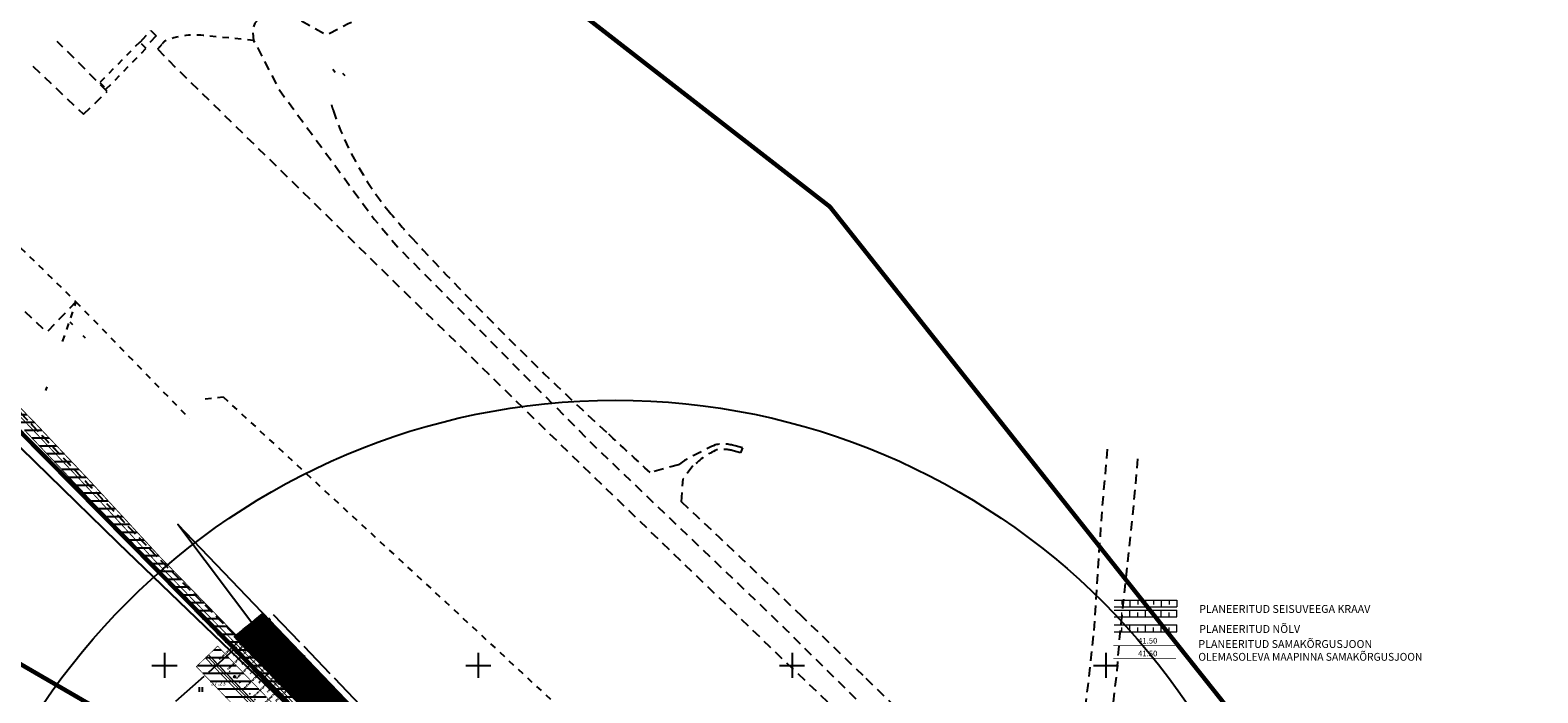
# Model space of a CAD drawing. Units: metres. Extents: x 545744 to 553773, y 6581552 to 6596629.
# Drawn here: x 552879 to 553119, y 6584946 to 6585051 of the extents above; entities that cross this region are included whole.
import ezdxf
from ezdxf.enums import TextEntityAlignment as Align

# ---------------------------------------------------------------- set-up
doc = ezdxf.new("R2010")
doc.units = ezdxf.units.M
doc.header["$MEASUREMENT"] = 0
for name, pattern in [('-S-', [0]), ('ASFBET', [2.5, 1.5, -1]), ('KRUUSKILL', [2, 1, -1]), ('NOLVAALL', [1.2, 0.2, -1]), ('NOLVAKRIIPS', [0.02001, 0.01, -1e-05, 0.01]), ('Tehase tee 2a_vertikaal (1)$0$DASH6', [0.8, 0.5, -0.3]), ('TOOPIIR', [7, 6, -1])]:
    doc.linetypes.add(name, pattern=pattern)
for name, color, linetype in [('0_Nähtavuskolmnurk', 136, 'Continuous'), ('0_olol_Ktrass surve', 232, 'KS_tihe'), ('0_olol_STRASS', 43, 'S_hore'), ('0_Piirang_Kuja', 250, '+_LINE'), ('0_Plan_TV_Tuletõrjehüdrandi piirk', 11, '+_LINE'), ('HALJASTUS', 74, 'Continuous'), ('KORGUS-EH2000', 7, 'Continuous'), ('KTRASS', 55, 'KS_tihe'), ('mootpiir', 6, 'Continuous'), ('PIIR', 18, 'Continuous'), ('RDT KAITSEVOOND', 32, '+_tihe'), ('RELJEEF', 15, 'Continuous'), ('SITRASS', 83, '-S-'), ('TEE', 7, 'Continuous'), ('Tehase tee 2a_vertikaal (1)$0$_R-olev maapind', 182, 'Continuous'), ('VORK', 7, 'Continuous'), ('VORMISTUS', 7, 'Continuous'), ('VTRASS', 5, 'Continuous'), ('x-ref_vert', 7, 'Continuous')]:
    doc.layers.add(name, color=color, linetype=linetype)
doc.layers.add('0_PJ_Liiklusmaa', color=7, linetype='Continuous', true_color=0xd3d3d3, transparency=0.5)
doc.layers.add('0_Tee_olol', color=9, linetype='Continuous', transparency=0.1)
doc.layers.add('Tehase tee 2a_vertikaal (1)$0$_R-TINGMÄRGID-TEKST', color=7, linetype='Continuous', lineweight=13)
doc.layers.add('Tehase tee 2a_vertikaal (1)$0$C-TOPO-MAJR', color=182, linetype='Continuous', lineweight=30)
doc.layers.add('Tehase tee 2a_vertikaal (1)$0$C-ROAD-CORR', color=7, linetype='Continuous', true_color=0x5ca551)
doc.styles.add('ITALIC', font='italic.shx')
doc.styles.add('ROMANS', font='ROMANS.shx')
doc.styles.get("Standard").update_dxf_attribs({"font": 'arial.ttf'})
doc.styles.add('Tehase tee 2a_vertikaal (1)$0$Arial', font='arial.ttf')
doc.styles.add('Tehase tee 2a_vertikaal (1)$0$isocp3', font='arial.ttf')
doc.linetypes.add('+_LINE', pattern='A,0.5,-0.2,["+",Standard,S=0.1,R=0,X=-0.1,Y=-0.05],-0.2', length=0.9)
doc.linetypes.add('+_tihe', pattern='A,8,-4,["+",Standard,S=2.54,R=0,X=-2.54,Y=-1.27],-3', length=15)
doc.linetypes.add('-KS-', pattern='A,5,[139,mkm.shx,S=0.8,R=0,X=0,Y=0],5,-1.5,["K",ROMANS,S=1.4,R=0,X=-0.7,Y=-0.7],-1.5,10,-3', length=26)
doc.linetypes.add('-V-', pattern='A,10,-1.5,["V",ROMANS,S=1.4,R=0,X=-0.7,Y=-0.7],-1.5,10,-3', length=26)
doc.linetypes.add('KS_tihe', pattern='A,8,-4,["KS",Standard,S=2.54,R=0,X=-2.54,Y=-1.27],-4', length=16)
doc.linetypes.add('S_hore', pattern='A,15,-4,["S",Standard,S=2.54,R=0,X=-2.54,Y=-1.27],-3,15,-2', length=39)

# ---------------------------------------------------------------- blocks, each defined once
blk = doc.blocks.new('Tehase tee 2a_vertikaal (1)')
at = {"layer": 'Tehase tee 2a_vertikaal (1)$0$_R-olev maapind', "linetype": 'Tehase tee 2a_vertikaal (1)$0$DASH6', "lineweight": 0, "const_width": 0.1}
for points, elevation in [([(552917.496, 6584956.386), (552915.044, 6584955.441), (552914.92, 6584955.407), (552913.6, 6584952.713), (552913.614, 6584951.96)], 39.7), ([(552919.528, 6584954.23), (552918.142, 6584953.696), (552916.779, 6584953.329), (552915.914, 6584951.564), (552915.953, 6584949.556), (552915.973, 6584949.533)], 39.8), ([(552921.559, 6584952.075), (552921.24, 6584951.951), (552918.639, 6584951.251), (552918.229, 6584950.414), (552918.291, 6584947.151)], 39.9), ([(552923.97, 6584949.537), (552920.659, 6584949.121), (552920.545, 6584949.131), (552920.604, 6584945.443), (552920.697, 6584944.634)], 40), ([(553051.182, 6584951.144), (553061.182, 6584951.144)], 10.944), ([(552926.542, 6584946.835), (552924.126, 6584946.532), (552922.87, 6584946.638), (552922.917, 6584943.735), (552923.103, 6584942.117)], 40.1)]:
    blk.add_lwpolyline(points, dxfattribs=dict(at, elevation=elevation))
at = {"layer": 'Tehase tee 2a_vertikaal (1)$0$C-ROAD-CORR', "lineweight": 0}
for p, q in [((553051.315, 6584960.419, 0.651), (553061.315, 6584960.419, 0.98)), ((553052.565, 6584960.419, 0.692), (553052.565, 6584959.727, 0.231)), ((553053.815, 6584960.419, 0.733), (553053.815, 6584959.319, 0)), ((553055.065, 6584960.419, 0.774), (553055.065, 6584959.727, 0.314)), ((553056.315, 6584960.419, 0.816), (553056.315, 6584959.319, 0.082)), ((553057.565, 6584960.419, 0.857), (553057.565, 6584959.727, 0.396)), ((553058.815, 6584960.419, 0.898), (553058.815, 6584959.319, 0.164)), ((553060.065, 6584960.419, 0.939), (553060.065, 6584959.727, 0.478)), ((553061.315, 6584960.419, 0.898), (553061.315, 6584959.319, 0.164)), ((553051.315, 6584957.719, 0.487), (553061.315, 6584957.719, 0.816)), ((553052.565, 6584957.719, 0.528), (553052.565, 6584958.41, 0.067)), ((553053.815, 6584957.719, 0.569), (553053.815, 6584958.819, -0.164)), ((553055.065, 6584957.719, 0.61), (553055.065, 6584958.41, 0.149)), ((553056.315, 6584957.719, 0.651), (553056.315, 6584958.819, -0.082)), ((553057.565, 6584957.719, 0.692), (553057.565, 6584958.41, 0.231)), ((553058.815, 6584957.719, 0.733), (553058.815, 6584958.819, 0)), ((553060.065, 6584957.719, 0.774), (553060.065, 6584958.41, 0.314)), ((553061.315, 6584957.719, 0.733), (553061.315, 6584958.819, 0)), ((553051.315, 6584956.452), (553061.315, 6584956.452)), ((553051.315, 6584955.352, 0.487), (553061.315, 6584955.352, 0.816)), ((553052.565, 6584955.352, 0.528), (553052.565, 6584956.043, 0.067)), ((553053.815, 6584955.352, 0.569), (553053.815, 6584956.452, -0.164)), ((553055.065, 6584955.352, 0.61), (553055.065, 6584956.043, 0.149)), ((553056.315, 6584955.352, 0.651), (553056.315, 6584956.452, -0.082)), ((553057.565, 6584955.352, 0.692), (553057.565, 6584956.043, 0.231)), ((553058.815, 6584955.352, 0.733), (553058.815, 6584956.452, 0)), ((553060.065, 6584955.352, 0.774), (553060.065, 6584956.043, 0.314)), ((553061.315, 6584955.352, 0.733), (553061.315, 6584956.452, 0))]:
    blk.add_line(p, q, dxfattribs=at)
at = {"layer": 'Tehase tee 2a_vertikaal (1)$0$C-ROAD-CORR', "color": 5, "lineweight": 0}
for p, q in [((553051.315, 6584959.319), (553061.315, 6584959.319)), ((553051.315, 6584958.819), (553061.315, 6584958.819))]:
    blk.add_line(p, q, dxfattribs=at)
at = {"layer": 'Tehase tee 2a_vertikaal (1)$0$C-TOPO-MAJR', "lineweight": 0, "const_width": 0.1, "elevation": 10.944, "flags": 128}
blk.add_lwpolyline([(553051.182, 6584953.187), (553061.182, 6584953.187)], dxfattribs=at)
at = {"layer": 'Tehase tee 2a_vertikaal (1)$0$_R-olev maapind', "linetype": 'Continuous', "lineweight": 0, "style": 'Tehase tee 2a_vertikaal (1)$0$Arial'}
blk.add_text('41.50', height=0.9, dxfattribs=at).set_placement((553055.128, 6584951.446, 10.944))
at = {"layer": 'Tehase tee 2a_vertikaal (1)$0$_R-olev maapind', "linetype": 'Continuous', "lineweight": 0, "char_height": 1, "attachment_point": 8, "style": 'Tehase tee 2a_vertikaal (1)$0$isocp3'}
for s, insert, rotation in [('39.70', (552914.222, 6584953.261, 39.7), 243.89143), ('39.80', (552916.237, 6584951.308, 39.8), 271.09039), ('39.90', (552918.577, 6584948.832, 39.9), 271.09039), ('40.00', (552920.907, 6584946.366, 40), 270.92554)]:
    blk.add_mtext(s, dxfattribs=dict(at, insert=insert, rotation=rotation))
at = {"layer": 'Tehase tee 2a_vertikaal (1)$0$_R-TINGMÄRGID-TEKST', "lineweight": 0, "style": 'Tehase tee 2a_vertikaal (1)$0$Arial'}
for s, p in [('PLANEERITUD SEISUVEEGA KRAAV', (553064.871, 6584958.371, 0.064)), ('PLANEERITUD NÕLV', (553064.871, 6584955.181, 0.064)), ('PLANEERITUD SAMAKÕRGUSJOON', (553064.738, 6584952.788, 10.944))]:
    blk.add_text(s, height=1.25, dxfattribs=at).set_placement(p)
at = {"layer": 'Tehase tee 2a_vertikaal (1)$0$_R-TINGMÄRGID-TEKST', "lineweight": 0, "style": 'Tehase tee 2a_vertikaal (1)$0$Arial', "width": 0.96}
blk.add_text('OLEMASOLEVA MAAPINNA SAMAKÕRGUSJOON', height=1.25, dxfattribs=at).set_placement((553064.738, 6584950.745, 10.944))
at = {"layer": 'Tehase tee 2a_vertikaal (1)$0$C-TOPO-MAJR', "lineweight": 0, "style": 'Tehase tee 2a_vertikaal (1)$0$Arial'}
blk.add_text('41.50', height=0.9, dxfattribs=at).set_placement((553055.128, 6584953.488, 10.944))
blk = doc.blocks.new('RING02')
at = {"color": 0, "linetype": 'Continuous', "lineweight": -3}
blk.add_circle((0, 0), 0.25, dxfattribs=at)
blk = doc.blocks.new('VKORIS')
at = {"color": 0, "linetype": 'Continuous'}
for p, q in [((-4, 0), (4, 0)), ((0, 4), (0, -4))]:
    blk.add_line(p, q, dxfattribs=at)
blk = doc.blocks.new('HEIN')
at = {"color": 0, "linetype": 'Continuous'}
for p, q in [((-0.46, 0.76), (-0.46, -0.76)), ((0.46, 0.76), (0.46, -0.76))]:
    blk.add_line(p, q, dxfattribs=at)
blk = doc.blocks.new('x-ref_Tehase tee 2a topo ELASAsidega')
at = {"layer": 'KTRASS', "color": 6, "linetype": '-KS-', "const_width": 0.15, "flags": 128}
for points in [[(553023.94, 6584780.09), (553023.87, 6584812.25), (553019.44, 6584824.32), (552994.09, 6584850.97), (552979.67, 6584870.13), (552950.46, 6584903.99), (552917.07, 6584940.24), (552906.52, 6584951.2)], [(553024.56, 6584782.39), (553024.19, 6584812.31), (553019.74, 6584824.44), (552994.7, 6584853.28), (552979.78, 6584870.46), (552950.17, 6584904.77), (552916.33, 6584941.55), (552906.8, 6584951.47)]]:
    blk.add_lwpolyline(points, dxfattribs=at)
at = {"layer": 'mootpiir', "color": 0, "linetype": 'TOOPIIR', "flags": 128}
blk.add_lwpolyline([(552917.34, 6584958.11), (552969.82, 6584903.39), (552982.45, 6584889.7), (553013.43, 6584860.42), (553018.26, 6584856.05), (553022.53, 6584847.02), (553025.13, 6584839.86), (553026.07, 6584833.36), (553026.91, 6584825.26), (553027.25, 6584817.4), (553027.3, 6584813.18), (553027.38, 6584807.48), (553027.41, 6584796.71), (553027.49, 6584790.06), (553026.95, 6584785.34), (553025.83, 6584781.14), (553022.7, 6584774.71), (553022.1, 6584771.92), (553021.94, 6584767.67), (553020.16, 6584766.7), (553017.8, 6584765.34), (553011.39, 6584761.72), (553006.5, 6584764.61), (553000.49, 6584766.77), (552980.25, 6584770.92), (552932.67, 6584780.22), (552863.99, 6584795), (552822.2, 6584805.05), (552829.12, 6584818.41), (552869.5, 6584892.23), (552894.16, 6584937.45)], close=True, dxfattribs=at)
at = {"layer": 'PIIR', "color": 18, "const_width": 0.7}
for points in [[(552287.81, 6585704.27), (552322.19, 6585652.45), (552370.05, 6585593.03), (552408.79, 6585552.26), (552422.86, 6585572.25), (552468.69, 6585527.46), (552524.93, 6585472.5), (552591.03, 6585407.9), (552643.91, 6585356.16), (552819.47, 6585184.51), (552964.35, 6585055.46), (553006.02, 6585023.1), (553059.06, 6584956.25), (553070.67, 6584941.66), (553057.8, 6584927), (553091.82, 6584897.8), (553104.42, 6584912.69), (553140, 6584885.33)], [(553128.97, 6584789.25), (553101.36, 6584809.18), (553069.35, 6584833.24), (553040.3, 6584857.01), (553017.36, 6584830.79), (552919.46, 6584944.29), (552849.61, 6585015), (552749.49, 6585113.07), (552646.36, 6585208.21), (552606.1, 6585253.29)], [(552839.41, 6584814.45), (552820.15, 6584819.9), (552845.84, 6584866.05), (552824.43, 6584877.86), (552816.89, 6584916.24), (552876.59, 6584950.48), (552907.37, 6584932.63), (552839.41, 6584814.45)]]:
    blk.add_lwpolyline(points, dxfattribs=at)
at = {"layer": 'RELJEEF', "linetype": 'NOLVAKRIIPS'}
for p, q in [((552908.78, 6584951.01), (552911.82, 6584953.82)), ((552910.1, 6584949.38), (552913.2, 6584952.39)), ((552911.01, 6584951.64), (552912.5, 6584953.1)), ((552911.48, 6584947.94), (552914.59, 6584950.96)), ((552912.36, 6584950.18), (552913.89, 6584951.67)), ((552912.8, 6584946.45), (552915.97, 6584949.53)), ((552913.71, 6584948.72), (552915.28, 6584950.25)), ((552914.12, 6584944.95), (552917.36, 6584948.11)), ((552915.06, 6584947.26), (552916.67, 6584948.82)), ((552916.42, 6584945.8), (552918.06, 6584947.39)), ((552915.43, 6584943.47), (552918.75, 6584946.68)), ((552917.76, 6584944.34), (552919.44, 6584945.96))]:
    blk.add_line(p, q, dxfattribs=at)
at = {"layer": 'RELJEEF', "linetype": 'NOLVAALL', "flags": 128}
blk.add_lwpolyline([(553018.46, 6584831.91), (553018.07, 6584834.73), (553016.52, 6584839.15), (553014.43, 6584843.01), (553009.15, 6584847.48), (553002.67, 6584852.93), (552999.64, 6584855.82), (552997.44, 6584859.36), (552992.82, 6584863.38), (552986.65, 6584870.04), (552980.32, 6584876.42), (552972.84, 6584884.23), (552966.38, 6584891.57), (552958.92, 6584898.69), (552954.27, 6584902.43), (552950.88, 6584907.24), (552945.61, 6584911.94), (552942.19, 6584916.37), (552937.29, 6584920.77), (552931.89, 6584925.41), (552926.53, 6584931.13), (552922.07, 6584936.11), (552916.78, 6584941.93), (552909.04, 6584950.57)], dxfattribs=at)
at = {"layer": 'SITRASS', "linetype": '-S-', "const_width": 0.14, "flags": 128}
blk.add_lwpolyline([(552967.37, 6584890.42), (552966.26, 6584892.63), (552965.8, 6584895.54), (552964.03, 6584897.78), (552952.92, 6584909.73), (552941.17, 6584921.99), (552929.45, 6584934.51), (552918.01, 6584946.71), (552909.97, 6584954.9), (552898.52, 6584966.64), (552887.27, 6584978.84), (552878.4, 6584988.21), (552867.93, 6584998.98), (552857.35, 6585009.71), (552846.24, 6585020.51), (552834.19, 6585032.21), (552822.54, 6585043.94), (552811.59, 6585054.98), (552801.44, 6585064.86), (552789.28, 6585076.53), (552778.22, 6585087.32), (552765.67, 6585099.55), (552754.43, 6585110.71), (552743.86, 6585121.67), (552735.06, 6585130.24), (552726.08, 6585138.31), (552713.08, 6585149.46), (552700.75, 6585159.49), (552689.35, 6585169.22), (552680.24, 6585177.6), (552677.11, 6585179.88), (552676.64, 6585180.46)], dxfattribs=at)
at = {"layer": 'TEE', "linetype": 'KRUUSKILL', "flags": 128}
blk.add_lwpolyline([(552915.7, 6584958.29), (552916.68, 6584957.25), (552922.17, 6584951.43), (552928.08, 6584945.25), (552933.49, 6584939.54), (552939.47, 6584933.12), (552944.87, 6584927.51), (552951.06, 6584920.92), (552956.58, 6584915.13), (552962.81, 6584908.62), (552968.02, 6584903.2), (552973.42, 6584897.74), (552977.77, 6584893.04), (552978.71, 6584892.13), (552979.66, 6584891.64), (552980.7, 6584891.78), (552981.51, 6584892.06)], dxfattribs=at)
at = {"layer": 'TEE', "linetype": 'ASFBET', "flags": 128}
blk.add_lwpolyline([(552825.81, 6584818.47), (552825.58, 6584816.43), (552825.85, 6584815.35), (552826.43, 6584814.28), (552826.97, 6584813.47), (552841.94, 6584809.06), (552858.74, 6584804.87), (552876.12, 6584800.99), (552893.02, 6584797.26), (552909.15, 6584793.83), (552924.93, 6584790.55), (552940.97, 6584787.33), (552956.88, 6584784.16), (552972.65, 6584781.13), (552981.3, 6584779.36), (552982, 6584779.97), (552982.23, 6584779.95), (552982.78, 6584779.7), (552983.19, 6584779.41), (552983.29, 6584778.95), (552989.68, 6584777.64), (553000.05, 6584775.65), (553004.02, 6584774.87), (553005.86, 6584774.61), (553007.26, 6584774.5), (553009.87, 6584774.71), (553012.3, 6584775.44), (553014.79, 6584776.61), (553017.06, 6584778.36), (553018.37, 6584779.75), (553019.77, 6584781.86), (553020.73, 6584784), (553021.57, 6584786.92), (553022.08, 6584789.8), (553022.1, 6584804.76), (553021.83, 6584820.08), (553020.31, 6584833.35), (553020.13, 6584833.4), (553019.94, 6584836.13), (553019.42, 6584837.99), (553019.01, 6584839.39), (553018.77, 6584840.41), (553018.47, 6584841.41), (553017.8, 6584842.5), (553017.25, 6584843.53), (553016.83, 6584844.48), (553016.15, 6584845.59), (553015.41, 6584846.56), (553014.81, 6584847.48), (553014, 6584848.52), (553013.15, 6584849.51), (553012.57, 6584850.23), (553011.83, 6584850.95), (553011.22, 6584851.75), (553010.56, 6584852.5), (553009.65, 6584853.34), (553008.66, 6584854.42), (553006.21, 6584857.31), (553004.07, 6584859.53), (552999.24, 6584864.33), (552994.18, 6584869.27), (552988.64, 6584874.52), (552983.46, 6584878.91), (552978.47, 6584884.07), (552973.6, 6584888.94), (552969.23, 6584893.84), (552963.86, 6584899.15), (552958.22, 6584904.94), (552952.77, 6584910.77), (552946.78, 6584917.12), (552940.97, 6584923.2), (552934.97, 6584929.58), (552929.6, 6584935.32), (552923.87, 6584941.38), (552918.29, 6584947.15), (552912.21, 6584953.4), (552911.15, 6584954.55)], dxfattribs=at)
at = {"layer": 'VTRASS', "linetype": '-V-', "flags": 128}
blk.add_lwpolyline([(552907.03, 6584951.69, 0.2, 0.2, 0), (552916.48, 6584941.84, 0.2, 0.2, 0), (552950.4, 6584904.99, 0.2, 0.2, 0), (552980.02, 6584870.67, 0.2, 0.2, 0), (552994.94, 6584853.49, 0.2, 0.2, 0), (553019.99, 6584824.65, 0.2, 0.2, 0), (553024.49, 6584812.38, 0.2, 0.2, 0), (553024.41, 6584811.5, 0, 0, 0)], format="xyseb", dxfattribs=at)
at = {"layer": 'HALJASTUS', "xscale": 0.5, "yscale": 0.5, "zscale": 0.45}
blk.add_blockref('HEIN', (552905.76, 6584946.18), dxfattribs=at)
at = {"layer": 'KORGUS-EH2000', "linetype": 'Continuous', "xscale": 0.5, "yscale": 0.5, "zscale": 0.5}
for p in [(552916.68, 6584957.25), (552914.73, 6584955.62), (552912.21, 6584953.4), (552920.31, 6584949.38), (552922.17, 6584951.43), (552911.17, 6584948.19), (552918.29, 6584947.15)]:
    blk.add_blockref('RING02', p, dxfattribs=at)
at = {"layer": 'VORK', "ltscale": 0.5, "xscale": 0.5, "yscale": 0.5, "zscale": 0.5}
for p in [(552900, 6584950), (552950, 6584950), (553000, 6584950), (553050, 6584950)]:
    blk.add_blockref('VKORIS', p, dxfattribs=at)
at = {"layer": 'KORGUS-EH2000', "linetype": 'Continuous', "style": 'ITALIC'}
for s, rotation, p in [('39.66', 313.7357, (552915.83, 6584956.49)), ('39.69', 313.7357, (552914.45, 6584955.01)), ('39.64', 313.7357, (552912.21, 6584953.4)), ('39.93', 313.7357, (552921.34, 6584950.56)), ('37.23', 359.5348, (552907.38, 6584946.61)), ('39.90', 313.7357, (552918.29, 6584947.15)), ('39.99', 313.7357, (552920.02, 6584948.74))]:
    blk.add_text(s, height=0.7, rotation=rotation, dxfattribs=at).set_placement(p, align=Align.BOTTOM_LEFT)

msp = doc.modelspace()

# ---------------------------------------------------------------- hatches: boundary and pattern name
at = {"layer": '0_Piirang_Kuja', "ltscale": 10}
h = msp.add_hatch(dxfattribs=at)
h.set_pattern_fill('LINE', color=256, scale=10)
h.paths.add_polyline_path([(553030.22, 6584813.51), (553028.92, 6584813.52), (553028.63, 6584820.56), (553032.87, 6584833.35), (553033.36, 6584835.44), (553029.53, 6584836.35), (553029.01, 6584834.54), (553027.41, 6584828.9), (553026.62, 6584827.58), (553022.65, 6584823.19), (553021.74, 6584825.68), (553019.42, 6584828.35), (553019.4, 6584828.71), (553019, 6584832.01), (553017.88, 6584833.86), (553017, 6584834.86), (553016.22, 6584836.07), (553011.49, 6584841.64), (553003.06, 6584850.93), (552994.13, 6584861.14), (552987.79, 6584869.58), (552979.04, 6584879.37), (552969.63, 6584889.35), (552967.68, 6584891.12), (552967.61, 6584891.42), (552967.66, 6584891.59), (552974.71, 6584898.48), (552976.57, 6584900.62), (552975.06, 6584901.93), (552973.26, 6584899.85), (552967.08, 6584893.82), (552966.74, 6584895.96), (552964.79, 6584898.43), (552953.64, 6584910.42), (552941.89, 6584922.67), (552930.18, 6584935.19), (552918.73, 6584947.4), (552910.68, 6584955.6), (552899.24, 6584967.33), (552888, 6584979.52), (552879.12, 6584988.91), (552868.64, 6584999.68), (552858.06, 6585010.42), (552846.94, 6585021.23), (552834.89, 6585032.92), (552823.25, 6585044.65), (552812.29, 6585055.69), (552802.14, 6585065.58), (552789.97, 6585077.25), (552778.92, 6585088.03), (552766.37, 6585100.27), (552755.14, 6585111.42), (552744.57, 6585122.37), (552735.74, 6585130.97), (552726.74, 6585139.06), (552713.73, 6585150.23), (552701.39, 6585160.26), (552690.01, 6585169.97), (552680.87, 6585178.37), (552677.81, 6585180.61), (552677.42, 6585181.09), (552675.86, 6585179.83), (552676.42, 6585179.14), (552679.6, 6585176.82), (552688.68, 6585168.47), (552700.11, 6585158.72), (552712.44, 6585148.69), (552725.42, 6585137.55), (552734.38, 6585129.51), (552743.15, 6585120.96), (552753.71, 6585110.01), (552764.96, 6585098.84), (552777.52, 6585086.6), (552788.58, 6585075.81), (552800.75, 6585064.14), (552810.88, 6585054.27), (552821.83, 6585043.24), (552833.48, 6585031.5), (552845.54, 6585019.8), (552856.65, 6585009), (552867.21, 6584998.28), (552877.68, 6584987.52), (552886.54, 6584978.16), (552897.79, 6584965.95), (552909.25, 6584954.2), (552917.29, 6584946.02), (552928.72, 6584933.82), (552940.44, 6584921.3), (552952.19, 6584909.05), (552963.27, 6584897.13), (552964.85, 6584895.13), (552965.29, 6584892.32), (552965.61, 6584891.69), (552965.55, 6584891.45), (552965.87, 6584890.05), (552968.23, 6584887.92), (552977.57, 6584878.01), (552986.25, 6584868.31), (552992.58, 6584859.88), (553001.56, 6584849.6), (553009.99, 6584840.32), (553014.62, 6584834.87), (553015.4, 6584833.66), (553016.26, 6584832.67), (553017.07, 6584831.34), (553017.11, 6584831.01), (552996.46, 6584854.8), (552981.53, 6584871.98), (552951.9, 6584906.32), (552917.94, 6584943.21), (552908.48, 6584953.08), (552905.08, 6584949.81), (552915.61, 6584938.88), (552948.96, 6584902.66), (552978.11, 6584868.87), (552992.55, 6584849.68), (553017.76, 6584823.2), (553018.13, 6584817.52), (553018.23, 6584815.1), (553017.89, 6584812.6), (553017.46, 6584807.74), (553017.95, 6584801.01), (553017.91, 6584794.62), (553017.66, 6584788.4), (553013.69, 6584785.26), (553005.11, 6584779.57), (552977.05, 6584785.28), (552976.09, 6584785.48), (552947.69, 6584791.46), (552946.71, 6584791.66), (552908.5, 6584799.59), (552907.54, 6584799.79), (552869.47, 6584808), (552868.52, 6584808.22), (552830.48, 6584817.12), (552829.64, 6584817.34), (552820.12, 6584820.24), (552818.39, 6584815.17), (552827.96, 6584812.23), (552868.09, 6584803.46), (552907.33, 6584794.93), (552946.55, 6584786.91), (552975.49, 6584780.28), (552982.32, 6584778.86), (552999.59, 6584775.26), (552996.94, 6584765.68), (552998.86, 6584765.15), (553001.55, 6584774.85), (553005.51, 6584774.03), (553021.65, 6584779.18), (553021.92, 6584778.25), (553019.9, 6584752.87), (553024.84, 6584752.46), (553025.69, 6584764), (553026.75, 6584760.49), (553027.61, 6584759.34), (553027.58, 6584756.7), (553031.4, 6584756.85), (553030.93, 6584768.38), (553035.93, 6584768.33), (553035.95, 6584770.33), (553030.85, 6584770.39), (553030.34, 6584782.53), (553033.1, 6584782.52), (553033.36, 6584787.35), (553030.09, 6584787.3), (553029.76, 6584793.02), (553029.09, 6584809.24), (553029.55, 6584809.23)])
edge = h.paths.add_edge_path(flags=16)
edge.add_line((553027.5, 6584781.96), (553027.78, 6584773.44))
edge.add_line((553027.78, 6584773.44), (553027.73, 6584769.42))
edge.add_line((553027.73, 6584769.42), (553027.67, 6584764.35))
edge.add_line((553027.67, 6584764.35), (553027.2, 6584765.92))
edge.add_line((553027.2, 6584765.92), (553026.14, 6584770.15))
edge.add_line((553026.14, 6584770.15), (553026.91, 6584780.69))
edge.add_arc((553028.91, 6584780.54), 2, 134.6973, 175.8015, ccw=False)
at = {"layer": '0_Tee_olol'}
h = msp.add_hatch(dxfattribs=at)
h.set_pattern_fill('ANSI31', color=256)
h.set_pattern_definition([(45, (0, 0), (-0.0883883476483, 0.0883883476483), [])])
h.paths.add_polyline_path([(552825.8, 6584818.48), (552825.62, 6584816.72), (552825.85, 6584815.35), (552826.97, 6584813.47), (552841.94, 6584809.06), (552858.74, 6584804.87), (552876.12, 6584800.99), (552893.02, 6584797.26), (552909.15, 6584793.83), (552924.93, 6584790.55), (552940.97, 6584787.33), (552956.88, 6584784.16), (552972.65, 6584781.13), (552981.3, 6584779.36), (552983.29, 6584778.95), (552989.68, 6584777.64), (553000.05, 6584775.65), (553003.29, 6584775.01), (553004.63, 6584774.78), (553005.86, 6584774.61), (553007.26, 6584774.5), (553009.87, 6584774.71), (553012.3, 6584775.44), (553014.79, 6584776.61), (553017.06, 6584778.36), (553018.37, 6584779.75), (553019.77, 6584781.86), (553021.11, 6584784.85), (553021.57, 6584786.92), (553022.1, 6584789.92), (553022.1, 6584804.76), (553021.83, 6584820.08), (553020.31, 6584833.35), (553019.94, 6584836.13), (553018.47, 6584841.41), (553017.25, 6584843.53), (553015.78, 6584846.08), (553014, 6584848.52), (553011.83, 6584850.95), (553004.07, 6584859.53), (552994.18, 6584869.27), (552989.68, 6584873.53), (552986.05, 6584876.71), (552983.46, 6584878.91), (552973.57, 6584888.97), (552968.92, 6584894.15), (552963.86, 6584899.15), (552957.04, 6584906.2), (552952.77, 6584910.77), (552940.97, 6584923.2), (552929.6, 6584935.32), (552918.2, 6584947.24), (552911.15, 6584954.55), (552915.7, 6584958.29), (552918.64, 6584955.17), (552922.17, 6584951.43), (552933.49, 6584939.54), (552944.87, 6584927.51), (552956.58, 6584915.13), (552968.02, 6584903.2), (552977.77, 6584893.04), (552978.71, 6584892.13), (552979.66, 6584891.64), (552980.88, 6584891.84), (552981.51, 6584892.06), (552996.95, 6584878.38), (553008.75, 6584867.97), (553018.44, 6584861), (553017.98, 6584860.4), (553017.7, 6584859.7), (553017.58, 6584858.77), (553017.51, 6584857.95), (553017.6, 6584857.12), (553017.96, 6584855.88), (553018.93, 6584853.31), (553019.67, 6584851.49), (553020.69, 6584849.46), (553021.8, 6584847.4), (553022.29, 6584846.37), (553023.01, 6584844.47), (553023.24, 6584843.73), (553023.67, 6584842.79), (553024.35, 6584840.76), (553024.52, 6584840.12), (553024.8, 6584838.76), (553024.99, 6584837.36), (553025.09, 6584836.23), (553025.32, 6584834.19), (553025.33, 6584834.12), (553025.44, 6584833.6), (553025.61, 6584832.73), (553025.66, 6584832.49), (553025.72, 6584832.09), (553025.79, 6584831.66), (553025.9, 6584830.97), (553026.04, 6584829.83), (553026.29, 6584827.81), (553026.42, 6584826.71), (553026.48, 6584826.23), (553026.56, 6584825.33), (553026.65, 6584824.24), (553026.75, 6584823.04), (553026.78, 6584822.25), (553026.81, 6584821.64), (553026.87, 6584820.15), (553026.89, 6584819.7), (553026.94, 6584817.8), (553026.96, 6584816.77), (553026.97, 6584813.46), (553026.98, 6584811.69), (553027.01, 6584807.74), (553027.01, 6584806.17), (553027.02, 6584803.2), (553027.05, 6584795.61), (553027.07, 6584792.32), (553027.05, 6584791.08), (553026.96, 6584789.81), (553026.85, 6584788.37), (553026.63, 6584786.77), (553026.43, 6584785.24), (553026.15, 6584783.89), (553026.1, 6584783.64), (553025.94, 6584783.15), (553025.78, 6584782.71), (553025.68, 6584782.43), (553025.57, 6584782.11), (553025.48, 6584781.88), (553025.4, 6584781.7), (553025.35, 6584781.57), (553025.27, 6584781.38), (553025.05, 6584780.86), (553024.92, 6584780.54), (553024.78, 6584780.24), (553023.84, 6584778.24), (553022.72, 6584775.91), (553022.24, 6584774.86), (553022, 6584774.12), (553021.71, 6584772.37), (553021.67, 6584772.12), (553021.5, 6584770.95), (553021.43, 6584770.15), (553021.37, 6584769.48), (553021.34, 6584768.56), (553021.38, 6584768.03), (553021.46, 6584767.16), (553021.57, 6584766.16), (553021.73, 6584765.36), (553021.9, 6584764.67), (553021.92, 6584764.59), (553021.94, 6584764.54), (553021.96, 6584764.45), (553022.01, 6584764.31), (553022.07, 6584764.12), (553022.13, 6584763.94), (553022.21, 6584763.69), (553022.36, 6584763.24), (553022.4, 6584763.11), (553022.42, 6584763.04), (553022.47, 6584762.9), (553022.52, 6584762.78), (553022.62, 6584762.47), (553022.67, 6584762.33), (553022.74, 6584762.17), (553022.79, 6584762.06), (553022.85, 6584761.93), (553022.98, 6584761.62), (553023.1, 6584761.36), (553023.23, 6584761.08), (553023.31, 6584760.88), (553023.34, 6584760.82), (553023.4, 6584760.71), (553023.49, 6584760.54), (553023.67, 6584760.2), (553024.08, 6584759.43), (553024.13, 6584759.32), (553024.19, 6584759.21), (553024.39, 6584758.83), (553024.48, 6584758.68), (553024.62, 6584758.42), (553024.95, 6584757.79), (553025.02, 6584757.65), (553025.57, 6584756.58), (553025.83, 6584756.07), (553019.61, 6584753.38), (553016.67, 6584757.42), (553012.94, 6584761.02), (553008.86, 6584763.89), (553003.59, 6584766.43), (552987.7, 6584769.9), (552971.08, 6584773.26), (552954.9, 6584776.42), (552939.39, 6584779.51), (552923.05, 6584782.72), (552907.39, 6584785.94), (552891.17, 6584789.48), (552874.35, 6584793.13), (552857.07, 6584797.06), (552839.71, 6584800.86), (552823.98, 6584805.08), (552812.25, 6584808.22), (552820.15, 6584819.9)])

# ---------------------------------------------------------------- linework, layer by layer
at = {"layer": '0_Nähtavuskolmnurk', "linetype": 'ByBlock'}
msp.add_lwpolyline([(552972.59, 6584878.78), (552902.11, 6584972.47), (553033.36, 6584835.44), (552972.59, 6584878.78)], dxfattribs=at)
at = {"layer": '0_olol_Ktrass surve', "color": 6, "ltscale": 0.5, "const_width": 0.15, "flags": 128}
for points in [[(553023.94, 6584780.1), (553023.87, 6584812.25), (553019.44, 6584824.33), (552994.08, 6584850.98), (552979.67, 6584870.13), (552950.46, 6584904), (552917.06, 6584940.25), (552906.51, 6584951.21)], [(553024.56, 6584782.4), (553024.19, 6584812.31), (553019.74, 6584824.44), (552994.7, 6584853.28), (552979.78, 6584870.46), (552950.16, 6584904.78), (552916.33, 6584941.55), (552906.8, 6584951.48)]]:
    msp.add_lwpolyline(points, dxfattribs=at)
at = {"layer": '0_Piirang_Kuja', "ltscale": 10}
for points in [[(552930.18, 6584935.19, 0.14, 0.14, 0), (552918.73, 6584947.4, 0.14, 0.14, 0), (552910.68, 6584955.6, 0.14, 0.14, 0), (552899.24, 6584967.33, 0.14, 0.14, 0), (552888, 6584979.52, 0.14, 0.14, 0), (552879.12, 6584988.91, 0.14, 0.14, 0), (552868.64, 6584999.68, 0.14, 0.14, 0)], [(552877.68, 6584987.52, 0.14, 0.14, 0), (552886.54, 6584978.16, 0.14, 0.14, 0), (552897.79, 6584965.95, 0.14, 0.14, 0), (552909.25, 6584954.2, 0.14, 0.14, 0), (552917.29, 6584946.02, 0.14, 0.14, 0), (552928.72, 6584933.82, 0.14, 0.14, 0)], [(552917.94, 6584943.21, 0.1, 0.1, 0), (552908.48, 6584953.08, 0.1, 0.1, 0), (552905.08, 6584949.81, 0.1, 0.1, 0), (552915.61, 6584938.88, 0.1, 0.1, 0)]]:
    msp.add_lwpolyline(points, format="xyseb", dxfattribs=at)
at = {"layer": '0_PJ_Liiklusmaa', "linetype": 'ASFBET', "flags": 128}
msp.add_lwpolyline([(553025.83, 6584756.07), (553025.4, 6584756.9), (553024.83, 6584758.01), (553024.09, 6584759.39), (553023.34, 6584760.82), (553023.02, 6584761.54), (553022.68, 6584762.31), (553022.41, 6584763.06), (553021.92, 6584764.59), (553021.73, 6584765.36), (553021.57, 6584766.16), (553021.48, 6584766.97), (553021.4, 6584767.77), (553021.34, 6584768.56), (553021.36, 6584769.37), (553021.43, 6584770.15), (553021.5, 6584770.95), (553021.61, 6584771.75), (553021.73, 6584772.49), (553022, 6584774.12), (553022.24, 6584774.86), (553022.58, 6584775.62), (553023.95, 6584778.48), (553024.97, 6584780.66), (553025.57, 6584782.11), (553025.84, 6584782.87), (553026.03, 6584783.43), (553026.1, 6584783.64), (553026.42, 6584785.19), (553026.63, 6584786.77), (553026.85, 6584788.37), (553026.94, 6584789.48), (553027.05, 6584791.08), (553027.07, 6584791.85), (553027.06, 6584793.48), (553027.05, 6584795.85), (553027.02, 6584801.47), (553027, 6584809.47), (553026.97, 6584813.46), (553026.96, 6584816.67), (553026.93, 6584818.25), (553026.88, 6584819.86), (553026.82, 6584821.45), (553026.75, 6584823.04), (553026.62, 6584824.63), (553026.48, 6584826.23), (553026.29, 6584827.81), (553026.1, 6584829.4), (553025.9, 6584830.97), (553025.65, 6584832.55), (553025.33, 6584834.12), (553025.48, 6584834.15), (553025.8, 6584832.58), (553026.05, 6584830.99), (553026.25, 6584829.42), (553026.44, 6584827.83), (553026.63, 6584826.24), (553026.77, 6584824.64), (553026.9, 6584823.05), (553026.97, 6584821.45), (553027.03, 6584819.86), (553027.08, 6584818.25), (553027.11, 6584816.67), (553027.12, 6584813.46), (553027.15, 6584809.47), (553027.17, 6584801.47), (553027.2, 6584795.85), (553027.21, 6584793.48), (553027.22, 6584791.85), (553027.2, 6584791.08), (553027.09, 6584789.47), (553027, 6584788.35), (553026.78, 6584786.75), (553026.57, 6584785.17), (553026.25, 6584783.6), (553026.17, 6584783.39), (553025.98, 6584782.82), (553025.71, 6584782.05), (553025.11, 6584780.59), (553024.09, 6584778.41), (553022.72, 6584775.55), (553022.38, 6584774.8), (553022.15, 6584774.09), (553021.88, 6584772.47), (553021.76, 6584771.73), (553021.65, 6584770.94), (553021.58, 6584770.14), (553021.51, 6584769.36), (553021.49, 6584768.57), (553021.55, 6584767.78), (553021.63, 6584766.99), (553021.72, 6584766.18), (553021.88, 6584765.39), (553022.06, 6584764.63), (553022.56, 6584763.11), (553022.82, 6584762.37), (553023.16, 6584761.6), (553023.48, 6584760.88), (553024.23, 6584759.46), (553024.96, 6584758.08), (553025.54, 6584756.97), (553025.97, 6584756.13), (553019.61, 6584753.38), (553016.67, 6584757.42), (553012.94, 6584761.02), (553008.86, 6584763.89), (553003.62, 6584766.41), (552987.7, 6584769.9), (552971.08, 6584773.26), (552954.9, 6584776.42), (552939.39, 6584779.51), (552923.05, 6584782.72), (552907.39, 6584785.94), (552891.17, 6584789.48), (552874.35, 6584793.13), (552857.07, 6584797.06), (552839.71, 6584800.86), (552820.15, 6584806.1), (552812.25, 6584808.22), (552820.15, 6584819.9), (552825.81, 6584818.47), (552825.58, 6584816.43), (552825.85, 6584815.35), (552826.43, 6584814.28), (552826.97, 6584813.47), (552841.94, 6584809.06), (552858.74, 6584804.87), (552876.12, 6584800.99), (552893.02, 6584797.26), (552909.15, 6584793.83), (552924.93, 6584790.55), (552940.97, 6584787.33), (552956.88, 6584784.16), (552972.65, 6584781.13), (552981.3, 6584779.36), (552983.29, 6584778.95), (552989.68, 6584777.64), (553000.05, 6584775.65), (553004.02, 6584774.87), (553005.86, 6584774.61), (553007.26, 6584774.5), (553009.87, 6584774.71), (553012.3, 6584775.44), (553014.79, 6584776.61), (553017.06, 6584778.36), (553018.37, 6584779.75), (553019.77, 6584781.86), (553020.73, 6584784), (553021.57, 6584786.92), (553022.08, 6584789.8), (553022.1, 6584804.76), (553021.83, 6584820.08), (553020.31, 6584833.35), (553020.13, 6584833.4), (553019.94, 6584836.13), (553019.42, 6584837.99), (553019.01, 6584839.39), (553018.77, 6584840.41), (553018.47, 6584841.41), (553017.8, 6584842.5), (553017.25, 6584843.53), (553016.83, 6584844.48), (553016.15, 6584845.59), (553015.41, 6584846.56), (553014.81, 6584847.48), (553014, 6584848.52), (553013.15, 6584849.51), (553012.57, 6584850.23), (553011.83, 6584850.95), (553011.22, 6584851.75), (553010.56, 6584852.5), (553009.65, 6584853.34), (553008.66, 6584854.42), (553006.21, 6584857.31), (553004.07, 6584859.53), (552999.24, 6584864.33), (552994.18, 6584869.27), (552988.64, 6584874.52), (552983.46, 6584878.91), (552978.47, 6584884.07), (552973.6, 6584888.94), (552969.23, 6584893.84), (552963.86, 6584899.15), (552958.22, 6584904.94), (552952.77, 6584910.77), (552946.78, 6584917.12), (552940.97, 6584923.2), (552934.97, 6584929.58), (552929.6, 6584935.32), (552923.87, 6584941.38), (552918.29, 6584947.15), (552912.21, 6584953.4), (552911.15, 6584954.55), (552915.7, 6584958.29), (552916.68, 6584957.25), (552922.17, 6584951.43), (552928.08, 6584945.25), (552933.49, 6584939.54), (552939.47, 6584933.12), (552944.87, 6584927.51), (552951.06, 6584920.92), (552956.58, 6584915.13), (552962.81, 6584908.62), (552968.02, 6584903.2), (552973.42, 6584897.74), (552977.77, 6584893.04), (552978.71, 6584892.13), (552979.66, 6584891.64), (552980.7, 6584891.78), (552981.51, 6584892.06), (552996.78, 6584878.55), (553008.64, 6584868.08), (553018.44, 6584861), (553017.9, 6584860.29), (553017.7, 6584859.7), (553017.58, 6584858.77), (553017.51, 6584857.95), (553017.6, 6584857.12), (553017.96, 6584855.88), (553018.43, 6584854.55), (553019.08, 6584852.93), (553019.67, 6584851.49), (553020.23, 6584850.41), (553020.69, 6584849.46), (553021.31, 6584848.3), (553021.8, 6584847.4), (553022.29, 6584846.37), (553022.63, 6584845.49), (553022.96, 6584844.66), (553023.24, 6584843.73), (553023.67, 6584842.79), (553024, 6584841.74), (553024.35, 6584840.76), (553024.68, 6584839.48), (553024.93, 6584838.03), (553025.09, 6584836.23), (553025.33, 6584834.12)], close=True, dxfattribs=at)
at = {"layer": '0_Plan_TV_Tuletõrjehüdrandi piirk', "ltscale": 10}
msp.add_circle((552971.82, 6584882.25, 40.9), 110, dxfattribs=at)
at = {"layer": '0_Tee_olol', "ltscale": 10}
msp.add_lwpolyline([(552929.6, 6584935.32), (552918.2, 6584947.24), (552911.15, 6584954.55), (552915.7, 6584958.29), (552918.64, 6584955.17), (552922.17, 6584951.43), (552933.49, 6584939.54)], dxfattribs=at)
at = {"layer": 'RDT KAITSEVOOND', "lineweight": 25, "const_width": 0.3, "flags": 128}
msp.add_lwpolyline([(552760.8, 6585098.54), (552765.96, 6585093.42), (552776.72, 6585082.89), (552785.51, 6585074.3), (552798.66, 6585061.43), (552811.34, 6585049.04), (552821.34, 6585039.3), (552835.61, 6585025.33), (552846.09, 6585015.09), (552857, 6585004.38), (552866.25, 6584995.25), (552876.21, 6584985.53), (552892.88, 6584969.26), (552929.34, 6584934.2), (552967.01, 6584900.19), (552993.75, 6584876.96), (553005.06, 6584867.13), (553024.74, 6584850.32), (553030.12, 6584845.85), (553044.01, 6584834.52)], dxfattribs=at)
at = {"layer": 'TEE', "linetype": 'ASFBET', "lineweight": -3, "flags": 128}
msp.add_lwpolyline([(552619.22, 6585237.85), (552640.2, 6585216.79), (552664.52, 6585192.82), (552688.27, 6585171.8), (552710.8, 6585152.24), (552733.96, 6585131.27), (552762.19, 6585104.35), (552788.75, 6585077.91), (552830.87, 6585037.89), (552840.2, 6585027.67), (552860.41, 6585007.19), (552877.06, 6584990.26), (552898.74, 6584967.4), (552911.61, 6584954.43), (552944.79, 6584919.41), (552956.49, 6584906.79), (552978.09, 6584884.63), (553001.39, 6584862.48), (553015.14, 6584847), (553016.78, 6584844.07)], dxfattribs=at)
at = {"layer": 'TEE', "color": 7, "linetype": 'ASFBET', "lineweight": -3, "flags": 128}
for points in [[(552954.65, 6585064.08), (552949.73, 6585060.74), (552942.43, 6585057.91), (552929.25, 6585052.23), (552926.14, 6585050.6, -0.230325), (552925.48, 6585050.63), (552917.16, 6585055.27), (552914.38, 6585052.36), (552914.04, 6585051.42), (552914.21, 6585049.58), (552918.26, 6585041.79), (552933.41, 6585021.13), (552937.27, 6585016.56), (552968.4, 6584985.05), (552999.08, 6584955.68), (553000.74, 6584953.99), (553010.25, 6584944.58), (553029.93, 6584925.1)], [(553055.06, 6584982.94), (553054.2, 6584973.48), (553052.21, 6584955.13), (553051.67, 6584948.51), (553051.31, 6584945.76), (553049.35, 6584925.61, 0.031936), (553047.88, 6584918.9)]]:
    msp.add_lwpolyline(points, format="xyb", dxfattribs=at)
at = {"layer": 'TEE', "color": 7, "linetype": 'ASFBET', "lineweight": -3}
for points in [[(552896.11, 6585049.31), (552897.82, 6585051.16), (552898.7, 6585050.34), (552896.93, 6585048.47)], [(552879.05, 6585045.47), (552887.09, 6585037.83), (552890.88, 6585041.46), (552882.93, 6585049.44)], [(552982.39, 6584976.06), (552982.62, 6584979.71)]]:
    msp.add_lwpolyline(points, dxfattribs=at)
at = {"layer": 'TEE', "color": 7, "linetype": 'KRUUSKILL', "lineweight": -3}
msp.add_lwpolyline([(552914.21, 6585049.58), (552906.16, 6585050.4, 0.127147), (552900.04, 6585049.47, 0.119683), (552899.61, 6585049, -0.009404), (552898.93, 6585048.22)], format="xyb", dxfattribs=at)
msp.add_lwpolyline([(552889.71, 6585042.89), (552890.73, 6585041.86), (552897.07, 6585048.33), (552896.06, 6585049.33)], close=True, dxfattribs=at)
at = {"layer": 'TEE', "color": 7, "linetype": 'ASFBET', "lineweight": -3, "flags": 128}
for points in [[(552898.93, 6585048.22), (552900.68, 6585046.38), (552933.51, 6585014.17), (552966.07, 6584982.32), (552996.34, 6584953.08), (553009.18, 6584940.82), (553027.44, 6584923.38), (553060.13, 6584894.94)], [(553012.46, 6584776.91), (553017.67, 6584780.37), (553020.74, 6584784.28), (553022.47, 6584796.67), (553021.82, 6584813.59), (553019.98, 6584834.36), (553018.64, 6584840.06), (553015.19, 6584846.84), (553001.39, 6584862.48), (552978.09, 6584884.63), (552956.49, 6584906.79), (552944.79, 6584919.41), (552911.61, 6584954.43), (552898.74, 6584967.4), (552877.06, 6584990.26), (552860.41, 6585007.19), (552840.2, 6585027.67), (552838.62, 6585029.41)], [(552885.88, 6585007.96), (552881.26, 6585003.08), (552869.73, 6585013.99), (552874.56, 6585019.11)], [(553048.12, 6584955.54), (553049.39, 6584974.6), (553050.28, 6584984.63)], [(553044.39, 6584925.92), (553047.18, 6584946.82), (553048.12, 6584955.54)], [(553032.66, 6584927.75), (553011.32, 6584948.38)]]:
    msp.add_lwpolyline(points, dxfattribs=at)
at = {"layer": 'TEE', "color": 7, "linetype": 'ASFBET', "lineweight": -3}
for points in [[(552981.9, 6584981.98), (552977.39, 6584980.72, 0.001392), (552970.58, 6584987.01, -0.021), (552939.3, 6585018.26, -0.015742), (552935.65, 6585022.49, -0.089108), (552926.86, 6585038.46, -0.01991), (552926.6, 6585039.34)], [(552992.09, 6584984.65), (552990.91, 6584984.99, 0.124111), (552987.77, 6584985.16, 0.019786), (552982.85, 6584982.65), (552981.9, 6584981.98)], [(552992.09, 6584984.65), (552991.78, 6584983.86), (552990.61, 6584984.2, 0.107184), (552988, 6584984.37, 0.077893), (552984.21, 6584981.79), (552982.62, 6584979.71)], [(553011.32, 6584948.38), (553001.6, 6584957.78, 0.003985), (552982.39, 6584976.06)]]:
    msp.add_lwpolyline(points, format="xyb", dxfattribs=at)
at = {"layer": 'TEE', "color": 7, "linetype": 'KRUUSKILL', "lineweight": -3, "flags": 128}
for points in [[(552858.49, 6585034.74), (552885.88, 6585007.96), (552883.46, 6585000.84)], [(552881.26, 6584994.37), (552881.07, 6584993.8)], [(552906.49, 6584992.46), (552909.34, 6584992.8)], [(552909.34, 6584992.8), (552944.77, 6584960.12), (552976.58, 6584930.64), (553000.28, 6584909.53), (553041.29, 6584872.98)]]:
    msp.add_lwpolyline(points, dxfattribs=at)
at = {"layer": 'TEE', "color": 7, "linetype": 'KRUUSKILL', "lineweight": -3}
msp.add_lwpolyline([(552885.88, 6585007.96), (552904.01, 6584989.3)], dxfattribs=at)
at = {"layer": 'VORMISTUS', "ltscale": 0.5}
for points in [[(552926.8, 6585045), (552927.21, 6585044.56)], [(552928.37, 6585044.38), (552928.72, 6585044.03)], [(552884.94, 6585004.76), (552885.34, 6585004.31)], [(552886.99, 6585002.56), (552887.35, 6585002.21)]]:
    msp.add_lwpolyline(points, dxfattribs=at)
at = {"layer": 'VTRASS', "linetype": '-V-', "flags": 128}
msp.add_lwpolyline([(552907.03, 6584951.69, 0.2, 0.2, 0), (552916.48, 6584941.84, 0.2, 0.2, 0), (552950.4, 6584904.99, 0.2, 0.2, 0), (552980.02, 6584870.67, 0.2, 0.2, 0), (552994.94, 6584853.49, 0.2, 0.2, 0), (553019.99, 6584824.65, 0.2, 0.2, 0), (553024.49, 6584812.38, 0.2, 0.2, 0), (553024.41, 6584811.5, 0, 0, 0)], format="xyseb", dxfattribs=at)

# ---------------------------------------------------------------- block references
at = {"layer": '0_olol_STRASS', "ltscale": 0.5}
msp.add_blockref('x-ref_Tehase tee 2a topo ELASAsidega', (0, 0), dxfattribs=at)
at = {"layer": 'x-ref_vert', "linetype": 'ByBlock', "ltscale": 5}
msp.add_blockref('Tehase tee 2a_vertikaal (1)', (0, 0), dxfattribs=at)

doc.saveas('drawing.dxf')
